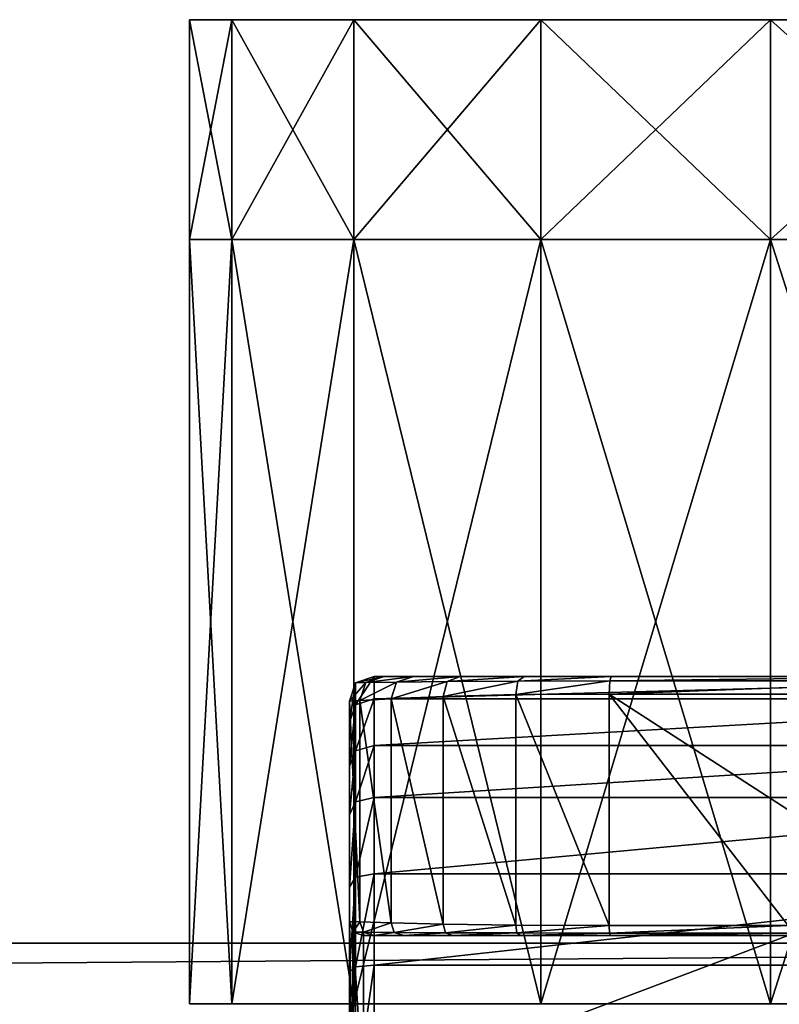
# Model space of a CAD drawing. Extents: x 0 to 1, y -0.03 to 0.04.
# Drawn here: x 0.87 to 0.89, y 0.02 to 0.04 of the extents above; entities that cross this region are included whole.
import ezdxf

# ---------------------------------------------------------------- set-up
doc = ezdxf.new("R2010")
doc.units = 0

msp = doc.modelspace()

# ---------------------------------------------------------------- linework, layer by layer
for points in [[(0.878067, 0.043687, 0.963007), (0.876859, 0.037426, 0.956158), (0.878067, 0.037426, 0.963007), (0.878067, 0.043687, 0.963007)], [(0.876859, 0.037426, 0.956158), (0.878067, 0.043687, 0.963007), (0.876859, 0.043687, 0.956158), (0.876859, 0.037426, 0.956158)], [(0.876859, 0.043687, 0.956158), (0.878067, 0.037426, 0.949309), (0.876859, 0.037426, 0.956158), (0.876859, 0.043687, 0.956158)], [(0.878067, 0.037426, 0.949309), (0.876859, 0.043687, 0.956158), (0.878067, 0.043687, 0.949309), (0.878067, 0.037426, 0.949309)], [(0.878067, 0.043687, 0.963007), (0.878067, 0.043687, 0.949309), (0.876859, 0.043687, 0.956158), (0.878067, 0.043687, 0.963007)], [(0.881544, 0.043687, 0.96903), (0.878067, 0.037426, 0.963007), (0.881544, 0.037426, 0.96903), (0.881544, 0.043687, 0.96903)], [(0.878067, 0.037426, 0.963007), (0.881544, 0.043687, 0.96903), (0.878067, 0.043687, 0.963007), (0.878067, 0.037426, 0.963007)], [(0.878067, 0.043687, 0.949309), (0.881544, 0.037426, 0.943286), (0.878067, 0.037426, 0.949309), (0.878067, 0.043687, 0.949309)], [(0.881544, 0.037426, 0.943286), (0.878067, 0.043687, 0.949309), (0.881544, 0.043687, 0.943286), (0.881544, 0.037426, 0.943286)], [(0.886871, 0.043687, 0.9735), (0.878067, 0.043687, 0.963007), (0.881544, 0.043687, 0.96903), (0.886871, 0.043687, 0.9735)], [(0.878067, 0.043687, 0.949309), (0.886871, 0.043687, 0.938816), (0.881544, 0.043687, 0.943286), (0.878067, 0.043687, 0.949309)], [(0.886871, 0.043687, 0.9735), (0.881544, 0.037426, 0.96903), (0.886871, 0.037426, 0.9735), (0.886871, 0.043687, 0.9735)], [(0.881544, 0.037426, 0.96903), (0.886871, 0.043687, 0.9735), (0.881544, 0.043687, 0.96903), (0.881544, 0.037426, 0.96903)], [(0.881544, 0.043687, 0.943286), (0.886871, 0.037426, 0.938816), (0.881544, 0.037426, 0.943286), (0.881544, 0.043687, 0.943286)], [(0.886871, 0.037426, 0.938816), (0.881544, 0.043687, 0.943286), (0.886871, 0.043687, 0.938816), (0.886871, 0.037426, 0.938816)], [(0.893407, 0.043687, 0.975879), (0.886871, 0.037426, 0.9735), (0.893406, 0.037426, 0.975879), (0.893407, 0.043687, 0.975879)], [(0.886871, 0.037426, 0.9735), (0.893407, 0.043687, 0.975879), (0.886871, 0.043687, 0.9735), (0.886871, 0.037426, 0.9735)], [(0.886871, 0.043687, 0.938816), (0.893406, 0.037426, 0.936437), (0.886871, 0.037426, 0.938816), (0.886871, 0.043687, 0.938816)], [(0.893406, 0.037426, 0.936437), (0.886871, 0.043687, 0.938816), (0.893406, 0.043687, 0.936437), (0.893406, 0.037426, 0.936437)], [(0.900361, 0.043687, 0.975879), (0.886871, 0.043687, 0.9735), (0.893407, 0.043687, 0.975879), (0.900361, 0.043687, 0.975879)], [(0.886871, 0.043687, 0.938816), (0.900361, 0.043687, 0.936437), (0.893406, 0.043687, 0.936437), (0.886871, 0.043687, 0.938816)], [(0.900361, 0.043687, 0.975879), (0.893406, 0.037426, 0.975879), (0.900361, 0.037426, 0.975879), (0.900361, 0.043687, 0.975879)], [(0.893406, 0.037426, 0.975879), (0.900361, 0.043687, 0.975879), (0.893407, 0.043687, 0.975879), (0.893406, 0.037426, 0.975879)], [(0.893406, 0.043687, 0.936437), (0.900361, 0.037426, 0.936437), (0.893406, 0.037426, 0.936437), (0.893406, 0.043687, 0.936437)], [(0.900361, 0.037426, 0.936437), (0.893406, 0.043687, 0.936437), (0.900361, 0.043687, 0.936437), (0.900361, 0.037426, 0.936437)], [(0.878067, 0.037426, 0.963007), (0.876859, 0.01565, 0.956158), (0.878066, 0.01565, 0.963007), (0.878067, 0.037426, 0.963007)], [(0.876859, 0.01565, 0.956158), (0.878067, 0.037426, 0.963007), (0.876859, 0.037426, 0.956158), (0.876859, 0.01565, 0.956158)], [(0.876859, 0.037426, 0.956158), (0.878066, 0.01565, 0.949309), (0.876859, 0.01565, 0.956158), (0.876859, 0.037426, 0.956158)], [(0.878066, 0.01565, 0.949309), (0.876859, 0.037426, 0.956158), (0.878067, 0.037426, 0.949309), (0.878066, 0.01565, 0.949309)], [(0.881544, 0.037426, 0.96903), (0.878066, 0.01565, 0.963007), (0.881544, 0.01565, 0.96903), (0.881544, 0.037426, 0.96903)], [(0.878066, 0.01565, 0.963007), (0.881544, 0.037426, 0.96903), (0.878067, 0.037426, 0.963007), (0.878066, 0.01565, 0.963007)], [(0.878067, 0.037426, 0.949309), (0.881544, 0.01565, 0.943286), (0.878066, 0.01565, 0.949309), (0.878067, 0.037426, 0.949309)], [(0.881544, 0.01565, 0.943286), (0.878067, 0.037426, 0.949309), (0.881544, 0.037426, 0.943286), (0.881544, 0.01565, 0.943286)], [(0.886871, 0.037426, 0.9735), (0.881544, 0.01565, 0.96903), (0.886871, 0.01565, 0.9735), (0.886871, 0.037426, 0.9735)], [(0.881544, 0.01565, 0.96903), (0.886871, 0.037426, 0.9735), (0.881544, 0.037426, 0.96903), (0.881544, 0.01565, 0.96903)], [(0.881544, 0.037426, 0.943286), (0.886871, 0.01565, 0.938816), (0.881544, 0.01565, 0.943286), (0.881544, 0.037426, 0.943286)], [(0.886871, 0.01565, 0.938816), (0.881544, 0.037426, 0.943286), (0.886871, 0.037426, 0.938816), (0.886871, 0.01565, 0.938816)], [(0.893406, 0.037426, 0.975879), (0.886871, 0.01565, 0.9735), (0.893406, 0.01565, 0.975879), (0.893406, 0.037426, 0.975879)], [(0.886871, 0.01565, 0.9735), (0.893406, 0.037426, 0.975879), (0.886871, 0.037426, 0.9735), (0.886871, 0.01565, 0.9735)], [(0.886871, 0.037426, 0.938816), (0.893406, 0.01565, 0.936437), (0.886871, 0.01565, 0.938816), (0.886871, 0.037426, 0.938816)], [(0.893406, 0.01565, 0.936437), (0.886871, 0.037426, 0.938816), (0.893406, 0.037426, 0.936437), (0.893406, 0.01565, 0.936437)], [(0.900361, 0.037426, 0.975879), (0.893406, 0.01565, 0.975879), (0.900361, 0.01565, 0.975879), (0.900361, 0.037426, 0.975879)], [(0.893406, 0.01565, 0.975879), (0.900361, 0.037426, 0.975879), (0.893406, 0.037426, 0.975879), (0.893406, 0.01565, 0.975879)], [(0.893406, 0.037426, 0.936437), (0.900361, 0.01565, 0.936437), (0.893406, 0.01565, 0.936437), (0.893406, 0.037426, 0.936437)], [(0.900361, 0.01565, 0.936437), (0.893406, 0.037426, 0.936437), (0.900361, 0.037426, 0.936437), (0.900361, 0.01565, 0.936437)], [(0.881592, 0.024173, 1.895199), (0.882117, 0.024341, 1.895257), (0.882117, 0.024974, 1.891321), (0.881592, 0.024173, 1.895199)], [(0.882117, 0.024974, 1.891321), (0.881592, 0.024799, 1.891307), (0.881592, 0.024173, 1.895199), (0.882117, 0.024974, 1.891321)], [(0.881592, 0.024799, 1.891307), (0.882117, 0.024974, 1.891321), (0.882117, 0.024974, 1.8879), (0.881592, 0.024799, 1.891307)], [(0.882117, 0.024974, 1.8879), (0.881592, 0.024799, 1.887705), (0.881592, 0.024799, 1.891307), (0.882117, 0.024974, 1.8879)], [(0.882404, 0.024974, 1.884236), (0.881886, 0.024802, 1.883967), (0.881592, 0.024799, 1.887705), (0.882404, 0.024974, 1.884236)], [(0.881592, 0.024799, 1.887705), (0.882117, 0.024974, 1.8879), (0.882404, 0.024974, 1.884236), (0.881592, 0.024799, 1.887705)], [(0.881592, 0.024173, 0.017051), (0.882117, 0.024974, 0.020929), (0.882117, 0.024341, 0.016994), (0.881592, 0.024173, 0.017051)], [(0.882117, 0.024974, 0.020929), (0.881592, 0.024173, 0.017051), (0.881592, 0.024799, 0.020943), (0.882117, 0.024974, 0.020929)], [(0.881592, 0.024799, 0.020943), (0.882117, 0.024974, 0.02435), (0.882117, 0.024974, 0.020929), (0.881592, 0.024799, 0.020943)], [(0.882117, 0.024974, 0.02435), (0.881592, 0.024799, 0.020943), (0.881592, 0.024799, 0.024546), (0.882117, 0.024974, 0.02435)], [(0.882404, 0.024974, 0.028015), (0.881592, 0.024799, 0.024546), (0.881886, 0.024803, 0.028284), (0.882404, 0.024974, 0.028015)], [(0.881592, 0.024799, 0.024546), (0.882404, 0.024974, 0.028015), (0.882117, 0.024974, 0.02435), (0.881592, 0.024799, 0.024546)], [(0.883238, 0.024974, 1.881487), (0.88276, 0.024814, 1.881094), (0.881886, 0.024802, 1.883967), (0.883238, 0.024974, 1.881487)], [(0.881886, 0.024802, 1.883967), (0.882404, 0.024974, 1.884236), (0.883238, 0.024974, 1.881487), (0.881886, 0.024802, 1.883967)], [(0.883238, 0.024974, 0.030764), (0.881886, 0.024803, 0.028284), (0.88276, 0.024814, 0.031157), (0.883238, 0.024974, 0.030764)], [(0.881886, 0.024803, 0.028284), (0.883238, 0.024974, 0.030764), (0.882404, 0.024974, 0.028015), (0.881886, 0.024803, 0.028284)], [(0.905716, 0.024974, 1.891321), (0.882117, 0.024974, 1.891321), (0.882117, 0.024341, 1.895257), (0.905716, 0.024974, 1.891321)], [(0.882117, 0.024341, 1.895257), (0.905716, 0.024341, 1.895257), (0.905716, 0.024974, 1.891321), (0.882117, 0.024341, 1.895257)], [(0.888871, 0.024974, 1.878108), (0.882404, 0.024974, 1.884236), (0.882117, 0.024974, 1.8879), (0.888871, 0.024974, 1.878108)], [(0.888871, 0.024974, 1.878108), (0.882117, 0.024974, 1.8879), (0.882117, 0.024974, 1.891321), (0.888871, 0.024974, 1.878108)], [(0.898962, 0.024974, 1.878108), (0.888871, 0.024974, 1.878108), (0.882117, 0.024974, 1.891321), (0.898962, 0.024974, 1.878108)], [(0.905716, 0.024974, 1.891321), (0.898962, 0.024974, 1.878108), (0.882117, 0.024974, 1.891321), (0.905716, 0.024974, 1.891321)], [(0.905717, 0.024974, 0.020929), (0.882117, 0.024341, 0.016994), (0.882117, 0.024974, 0.020929), (0.905717, 0.024974, 0.020929)], [(0.882117, 0.024341, 0.016994), (0.905717, 0.024974, 0.020929), (0.905716, 0.024341, 0.016994), (0.882117, 0.024341, 0.016994)], [(0.888871, 0.024974, 0.034143), (0.882117, 0.024974, 0.02435), (0.882404, 0.024974, 0.028015), (0.888871, 0.024974, 0.034143)], [(0.888871, 0.024974, 0.034143), (0.882117, 0.024974, 0.020929), (0.882117, 0.024974, 0.02435), (0.888871, 0.024974, 0.034143)], [(0.898962, 0.024974, 0.034143), (0.882117, 0.024974, 0.020929), (0.888871, 0.024974, 0.034143), (0.898962, 0.024974, 0.034143)], [(0.905717, 0.024974, 0.020929), (0.882117, 0.024974, 0.020929), (0.898962, 0.024974, 0.034143), (0.905717, 0.024974, 0.020929)], [(0.888871, 0.024974, 1.878108), (0.883238, 0.024974, 1.881487), (0.882404, 0.024974, 1.884236), (0.888871, 0.024974, 1.878108)], [(0.888871, 0.024974, 0.034143), (0.882404, 0.024974, 0.028015), (0.883238, 0.024974, 0.030764), (0.888871, 0.024974, 0.034143)], [(0.884568, 0.024974, 1.879605), (0.884202, 0.024832, 1.879071), (0.88276, 0.024814, 1.881094), (0.884568, 0.024974, 1.879605)], [(0.88276, 0.024814, 1.881094), (0.883238, 0.024974, 1.881487), (0.884568, 0.024974, 1.879605), (0.88276, 0.024814, 1.881094)], [(0.884568, 0.024974, 0.032645), (0.88276, 0.024814, 0.031157), (0.884202, 0.024832, 0.033179), (0.884568, 0.024974, 0.032645)], [(0.88276, 0.024814, 0.031157), (0.884568, 0.024974, 0.032645), (0.883238, 0.024974, 0.030764), (0.88276, 0.024814, 0.031157)], [(0.888871, 0.024974, 1.878108), (0.884568, 0.024974, 1.879605), (0.883238, 0.024974, 1.881487), (0.888871, 0.024974, 1.878108)], [(0.888871, 0.024974, 0.034143), (0.883238, 0.024974, 0.030764), (0.884568, 0.024974, 0.032645), (0.888871, 0.024974, 0.034143)], [(0.886397, 0.024974, 1.878496), (0.886214, 0.024845, 1.877865), (0.884202, 0.024832, 1.879071), (0.886397, 0.024974, 1.878496)], [(0.884202, 0.024832, 1.879071), (0.884568, 0.024974, 1.879605), (0.886397, 0.024974, 1.878496), (0.884202, 0.024832, 1.879071)], [(0.886397, 0.024974, 0.033754), (0.884202, 0.024832, 0.033179), (0.886214, 0.024845, 0.034385), (0.886397, 0.024974, 0.033754)], [(0.884202, 0.024832, 0.033179), (0.886397, 0.024974, 0.033754), (0.884568, 0.024974, 0.032645), (0.884202, 0.024832, 0.033179)], [(0.888871, 0.024974, 1.878108), (0.886397, 0.024974, 1.878496), (0.884568, 0.024974, 1.879605), (0.888871, 0.024974, 1.878108)], [(0.888871, 0.024974, 0.034143), (0.884568, 0.024974, 0.032645), (0.886397, 0.024974, 0.033754), (0.888871, 0.024974, 0.034143)], [(0.888871, 0.024974, 1.878108), (0.88883, 0.02485, 1.877458), (0.886214, 0.024845, 1.877865), (0.888871, 0.024974, 1.878108)], [(0.886214, 0.024845, 1.877865), (0.886397, 0.024974, 1.878496), (0.888871, 0.024974, 1.878108), (0.886214, 0.024845, 1.877865)], [(0.888871, 0.024974, 0.034143), (0.886214, 0.024845, 0.034385), (0.88883, 0.02485, 0.034792), (0.888871, 0.024974, 0.034143)], [(0.886214, 0.024845, 0.034385), (0.888871, 0.024974, 0.034143), (0.886397, 0.024974, 0.033754), (0.886214, 0.024845, 0.034385)], [(0.88883, 0.02485, 1.877458), (0.888871, 0.024974, 1.878108), (0.898962, 0.024974, 1.878108), (0.88883, 0.02485, 1.877458)], [(0.898962, 0.024974, 1.878108), (0.899003, 0.02485, 1.877458), (0.88883, 0.02485, 1.877458), (0.898962, 0.024974, 1.878108)], [(0.88883, 0.02485, 0.034792), (0.898962, 0.024974, 0.034143), (0.888871, 0.024974, 0.034143), (0.88883, 0.02485, 0.034792)], [(0.898962, 0.024974, 0.034143), (0.88883, 0.02485, 0.034792), (0.899003, 0.02485, 0.034792), (0.898962, 0.024974, 0.034143)], [(0.881886, 0.024803, 0.028284), (0.881417, 0.024275, 0.025077), (0.881713, 0.024289, 0.02883), (0.881886, 0.024803, 0.028284)], [(0.881417, 0.024275, 0.025077), (0.881886, 0.024803, 0.028284), (0.881592, 0.024799, 0.024546), (0.881417, 0.024275, 0.025077)], [(0.881886, 0.024802, 1.883967), (0.881713, 0.024289, 1.883421), (0.881417, 0.024275, 1.887174), (0.881886, 0.024802, 1.883967)], [(0.881417, 0.024275, 1.887174), (0.881592, 0.024799, 1.887705), (0.881886, 0.024802, 1.883967), (0.881417, 0.024275, 1.887174)], [(0.881417, 0.023669, 1.895027), (0.881592, 0.024173, 1.895199), (0.881592, 0.024799, 1.891307), (0.881417, 0.023669, 1.895027)], [(0.881592, 0.024799, 1.891307), (0.881417, 0.024274, 1.891266), (0.881417, 0.023669, 1.895027), (0.881592, 0.024799, 1.891307)], [(0.881417, 0.024274, 1.891266), (0.881592, 0.024799, 1.891307), (0.881592, 0.024799, 1.887705), (0.881417, 0.024274, 1.891266)], [(0.881592, 0.024799, 1.887705), (0.881417, 0.024275, 1.887174), (0.881417, 0.024274, 1.891266), (0.881592, 0.024799, 1.887705)], [(0.881417, 0.023669, 0.017223), (0.881592, 0.024799, 0.020943), (0.881592, 0.024173, 0.017051), (0.881417, 0.023669, 0.017223)], [(0.881592, 0.024799, 0.020943), (0.881417, 0.023669, 0.017223), (0.881417, 0.024274, 0.020985), (0.881592, 0.024799, 0.020943)], [(0.881417, 0.024274, 0.020985), (0.881592, 0.024799, 0.024546), (0.881592, 0.024799, 0.020943), (0.881417, 0.024274, 0.020985)], [(0.881592, 0.024799, 0.024546), (0.881417, 0.024274, 0.020985), (0.881417, 0.024275, 0.025077), (0.881592, 0.024799, 0.024546)], [(0.88276, 0.024814, 1.881094), (0.882601, 0.024336, 1.880538), (0.881713, 0.024289, 1.883421), (0.88276, 0.024814, 1.881094)], [(0.881713, 0.024289, 1.883421), (0.881886, 0.024802, 1.883967), (0.88276, 0.024814, 1.881094), (0.881713, 0.024289, 1.883421)], [(0.88276, 0.024814, 0.031157), (0.881713, 0.024289, 0.02883), (0.882601, 0.024336, 0.031713), (0.88276, 0.024814, 0.031157)], [(0.881713, 0.024289, 0.02883), (0.88276, 0.024814, 0.031157), (0.881886, 0.024803, 0.028284), (0.881713, 0.024289, 0.02883)], [(0.884202, 0.024832, 1.879071), (0.884081, 0.024407, 1.878515), (0.882601, 0.024336, 1.880538), (0.884202, 0.024832, 1.879071)], [(0.882601, 0.024336, 1.880538), (0.88276, 0.024814, 1.881094), (0.884202, 0.024832, 1.879071), (0.882601, 0.024336, 1.880538)], [(0.884202, 0.024832, 0.033179), (0.882601, 0.024336, 0.031713), (0.884081, 0.024407, 0.033735), (0.884202, 0.024832, 0.033179)], [(0.882601, 0.024336, 0.031713), (0.884202, 0.024832, 0.033179), (0.88276, 0.024814, 0.031157), (0.882601, 0.024336, 0.031713)], [(0.886214, 0.024845, 1.877865), (0.886153, 0.024459, 1.877312), (0.884081, 0.024407, 1.878515), (0.886214, 0.024845, 1.877865)], [(0.884081, 0.024407, 1.878515), (0.884202, 0.024832, 1.879071), (0.886214, 0.024845, 1.877865), (0.884081, 0.024407, 1.878515)], [(0.886214, 0.024845, 0.034385), (0.884081, 0.024407, 0.033735), (0.886153, 0.024459, 0.034939), (0.886214, 0.024845, 0.034385)], [(0.884081, 0.024407, 0.033735), (0.886214, 0.024845, 0.034385), (0.884202, 0.024832, 0.033179), (0.884081, 0.024407, 0.033735)], [(0.88883, 0.02485, 1.877458), (0.888817, 0.024477, 1.876911), (0.886153, 0.024459, 1.877312), (0.88883, 0.02485, 1.877458)], [(0.886153, 0.024459, 1.877312), (0.886214, 0.024845, 1.877865), (0.88883, 0.02485, 1.877458), (0.886153, 0.024459, 1.877312)], [(0.88883, 0.02485, 0.034792), (0.886153, 0.024459, 0.034939), (0.888817, 0.024477, 0.035339), (0.88883, 0.02485, 0.034792)], [(0.886153, 0.024459, 0.034939), (0.88883, 0.02485, 0.034792), (0.886214, 0.024845, 0.034385), (0.886153, 0.024459, 0.034939)], [(0.888817, 0.024477, 1.876911), (0.88883, 0.02485, 1.877458), (0.899003, 0.02485, 1.877458), (0.888817, 0.024477, 1.876911)], [(0.899003, 0.02485, 1.877458), (0.899016, 0.024477, 1.876911), (0.888817, 0.024477, 1.876911), (0.899003, 0.02485, 1.877458)], [(0.888817, 0.024477, 0.035339), (0.899003, 0.02485, 0.034792), (0.88883, 0.02485, 0.034792), (0.888817, 0.024477, 0.035339)], [(0.899003, 0.02485, 0.034792), (0.888817, 0.024477, 0.035339), (0.899016, 0.024477, 0.035339), (0.899003, 0.02485, 0.034792)], [(0.882601, 0.024336, 1.880538), (0.884081, 0.024407, 1.878515), (0.884081, 0.017919, 1.872028), (0.882601, 0.024336, 1.880538)], [(0.882601, 0.024336, 0.031713), (0.884081, 0.017919, 0.040223), (0.884081, 0.024407, 0.033735), (0.882601, 0.024336, 0.031713)], [(0.884081, 0.024407, 1.878515), (0.886153, 0.024459, 1.877312), (0.886153, 0.017889, 1.870742), (0.884081, 0.024407, 1.878515)], [(0.884081, 0.024407, 0.033735), (0.886153, 0.017889, 0.041509), (0.886153, 0.024459, 0.034939), (0.884081, 0.024407, 0.033735)], [(0.886153, 0.017889, 1.870742), (0.884081, 0.017919, 1.872028), (0.884081, 0.024407, 1.878515), (0.886153, 0.017889, 1.870742)], [(0.886153, 0.017889, 0.041509), (0.884081, 0.024407, 0.033735), (0.884081, 0.017919, 0.040223), (0.886153, 0.017889, 0.041509)], [(0.886153, 0.024459, 1.877312), (0.888817, 0.024477, 1.876911), (0.888817, 0.017879, 1.870313), (0.886153, 0.024459, 1.877312)], [(0.886153, 0.024459, 0.034939), (0.888817, 0.017879, 0.041938), (0.888817, 0.024477, 0.035339), (0.886153, 0.024459, 0.034939)], [(0.888817, 0.017879, 1.870313), (0.886153, 0.017889, 1.870742), (0.886153, 0.024459, 1.877312), (0.888817, 0.017879, 1.870313)], [(0.888817, 0.017879, 0.041938), (0.886153, 0.024459, 0.034939), (0.886153, 0.017889, 0.041509), (0.888817, 0.017879, 0.041938)], [(0.893917, 0.017878, 1.870312), (0.888817, 0.017879, 1.870313), (0.888817, 0.024477, 1.876911), (0.893917, 0.017878, 1.870312)], [(0.899016, 0.017879, 1.870313), (0.893917, 0.017878, 1.870312), (0.888817, 0.024477, 1.876911), (0.899016, 0.017879, 1.870313)], [(0.899016, 0.024477, 1.876911), (0.899016, 0.017879, 1.870313), (0.888817, 0.024477, 1.876911), (0.899016, 0.024477, 1.876911)], [(0.893917, 0.017878, 0.041938), (0.888817, 0.024477, 0.035339), (0.888817, 0.017879, 0.041938), (0.893917, 0.017878, 0.041938)], [(0.899016, 0.017879, 0.041938), (0.888817, 0.024477, 0.035339), (0.893917, 0.017878, 0.041938), (0.899016, 0.017879, 0.041938)], [(0.899016, 0.024477, 0.035339), (0.888817, 0.024477, 0.035339), (0.899016, 0.017879, 0.041938), (0.899016, 0.024477, 0.035339)], [(0.881417, 0.024275, 1.887174), (0.881713, 0.024289, 1.883421), (0.881713, 0.017987, 1.877118), (0.881417, 0.024275, 1.887174)], [(0.881417, 0.024275, 0.025077), (0.881713, 0.017987, 0.035132), (0.881713, 0.024289, 0.02883), (0.881417, 0.024275, 0.025077)], [(0.881417, 0.024275, 1.887174), (0.881417, 0.017995, 1.880894), (0.881417, 0.017995, 1.900927), (0.881417, 0.024275, 1.887174)], [(0.881417, 0.024275, 1.887174), (0.881417, 0.017995, 1.900927), (0.881417, 0.024274, 1.891266), (0.881417, 0.024275, 1.887174)], [(0.881713, 0.017987, 1.877118), (0.881417, 0.017995, 1.880894), (0.881417, 0.024275, 1.887174), (0.881713, 0.017987, 1.877118)], [(0.881417, 0.024275, 0.025077), (0.881417, 0.017995, 0.011324), (0.881417, 0.017995, 0.031357), (0.881417, 0.024275, 0.025077)], [(0.881417, 0.024275, 0.025077), (0.881417, 0.024274, 0.020985), (0.881417, 0.017995, 0.011324), (0.881417, 0.024275, 0.025077)], [(0.881713, 0.017987, 0.035132), (0.881417, 0.024275, 0.025077), (0.881417, 0.017995, 0.031357), (0.881713, 0.017987, 0.035132)], [(0.881417, 0.017995, 1.900927), (0.881417, 0.023669, 1.895027), (0.881417, 0.024274, 1.891266), (0.881417, 0.017995, 1.900927)], [(0.881417, 0.017995, 0.011324), (0.881417, 0.024274, 0.020985), (0.881417, 0.023669, 0.017223), (0.881417, 0.017995, 0.011324)], [(0.881417, 0.022421, 1.897326), (0.881592, 0.02286, 1.897619), (0.881592, 0.024173, 1.895199), (0.881417, 0.022421, 1.897326)], [(0.881592, 0.024173, 1.895199), (0.881417, 0.023669, 1.895027), (0.881417, 0.022421, 1.897326), (0.881592, 0.024173, 1.895199)], [(0.881417, 0.022421, 0.014925), (0.881592, 0.024173, 0.017051), (0.881592, 0.02286, 0.014632), (0.881417, 0.022421, 0.014925)], [(0.881592, 0.024173, 0.017051), (0.881417, 0.022421, 0.014925), (0.881417, 0.023669, 0.017223), (0.881592, 0.024173, 0.017051)], [(0.881592, 0.02286, 1.897619), (0.882117, 0.023006, 1.897716), (0.882117, 0.024341, 1.895257), (0.881592, 0.02286, 1.897619)], [(0.882117, 0.024341, 1.895257), (0.881592, 0.024173, 1.895199), (0.881592, 0.02286, 1.897619), (0.882117, 0.024341, 1.895257)], [(0.881592, 0.02286, 0.014632), (0.882117, 0.024341, 0.016994), (0.882117, 0.023006, 0.014534), (0.881592, 0.02286, 0.014632)], [(0.882117, 0.024341, 0.016994), (0.881592, 0.02286, 0.014632), (0.881592, 0.024173, 0.017051), (0.882117, 0.024341, 0.016994)], [(0.881713, 0.024289, 1.883421), (0.882601, 0.024336, 1.880538), (0.8826, 0.017959, 1.874161), (0.881713, 0.024289, 1.883421)], [(0.881713, 0.024289, 0.02883), (0.882601, 0.01796, 0.038089), (0.882601, 0.024336, 0.031713), (0.881713, 0.024289, 0.02883)], [(0.8826, 0.017959, 1.874161), (0.881713, 0.017987, 1.877118), (0.881713, 0.024289, 1.883421), (0.8826, 0.017959, 1.874161)], [(0.882601, 0.01796, 0.038089), (0.881713, 0.024289, 0.02883), (0.881713, 0.017987, 0.035132), (0.882601, 0.01796, 0.038089)], [(0.905716, 0.024341, 1.895257), (0.882117, 0.024341, 1.895257), (0.882117, 0.023006, 1.897716), (0.905716, 0.024341, 1.895257)], [(0.882117, 0.023006, 1.897716), (0.905716, 0.023006, 1.897716), (0.905716, 0.024341, 1.895257), (0.882117, 0.023006, 1.897716)], [(0.905716, 0.024341, 0.016994), (0.882117, 0.023006, 0.014534), (0.882117, 0.024341, 0.016994), (0.905716, 0.024341, 0.016994)], [(0.882117, 0.023006, 0.014534), (0.905716, 0.024341, 0.016994), (0.905716, 0.023006, 0.014534), (0.882117, 0.023006, 0.014534)], [(0.884081, 0.017919, 1.872028), (0.8826, 0.017959, 1.874161), (0.882601, 0.024336, 1.880538), (0.884081, 0.017919, 1.872028)], [(0.884081, 0.017919, 0.040223), (0.882601, 0.024336, 0.031713), (0.882601, 0.01796, 0.038089), (0.884081, 0.017919, 0.040223)], [(0.881417, 0.017995, 1.900927), (0.881417, 0.022421, 1.897326), (0.881417, 0.023669, 1.895027), (0.881417, 0.017995, 1.900927)], [(0.881417, 0.017995, 0.011324), (0.881417, 0.023669, 0.017223), (0.881417, 0.022421, 0.014925), (0.881417, 0.017995, 0.011324)], [(0.881592, 0.021406, 1.899418), (0.882117, 0.02153, 1.899543), (0.882117, 0.023006, 1.897716), (0.881592, 0.021406, 1.899418)], [(0.882117, 0.023006, 1.897716), (0.881592, 0.02286, 1.897619), (0.881592, 0.021406, 1.899418), (0.882117, 0.023006, 1.897716)], [(0.881592, 0.021406, 0.012832), (0.882117, 0.023006, 0.014534), (0.882117, 0.02153, 0.012708), (0.881592, 0.021406, 0.012832)], [(0.882117, 0.023006, 0.014534), (0.881592, 0.021406, 0.012832), (0.881592, 0.02286, 0.014632), (0.882117, 0.023006, 0.014534)], [(0.905716, 0.023006, 1.897716), (0.882117, 0.023006, 1.897716), (0.882117, 0.02153, 1.899543), (0.905716, 0.023006, 1.897716)], [(0.882117, 0.02153, 1.899543), (0.905716, 0.02153, 1.899543), (0.905716, 0.023006, 1.897716), (0.882117, 0.02153, 1.899543)], [(0.905716, 0.023006, 0.014534), (0.882117, 0.02153, 0.012708), (0.882117, 0.023006, 0.014534), (0.905716, 0.023006, 0.014534)], [(0.882117, 0.02153, 0.012708), (0.905716, 0.023006, 0.014534), (0.905716, 0.02153, 0.012708), (0.882117, 0.02153, 0.012708)], [(0.881417, 0.021033, 1.899045), (0.881592, 0.021406, 1.899418), (0.881592, 0.02286, 1.897619), (0.881417, 0.021033, 1.899045)], [(0.881592, 0.02286, 1.897619), (0.881417, 0.022421, 1.897326), (0.881417, 0.021033, 1.899045), (0.881592, 0.02286, 1.897619)], [(0.881417, 0.021033, 0.013206), (0.881592, 0.02286, 0.014632), (0.881592, 0.021406, 0.012832), (0.881417, 0.021033, 0.013206)], [(0.881592, 0.02286, 0.014632), (0.881417, 0.021033, 0.013206), (0.881417, 0.022421, 0.014925), (0.881592, 0.02286, 0.014632)], [(0.881417, 0.017995, 1.900927), (0.881417, 0.021033, 1.899045), (0.881417, 0.022421, 1.897326), (0.881417, 0.017995, 1.900927)], [(0.881417, 0.017995, 0.011324), (0.881417, 0.022421, 0.014925), (0.881417, 0.021033, 0.013206), (0.881417, 0.017995, 0.011324)], [(0.881417, 0.018974, 1.900705), (0.881592, 0.019258, 1.901151), (0.881592, 0.021406, 1.899418), (0.881417, 0.018974, 1.900705)], [(0.881592, 0.021406, 1.899418), (0.881417, 0.021033, 1.899045), (0.881417, 0.018974, 1.900705), (0.881592, 0.021406, 1.899418)], [(0.881417, 0.018974, 0.011546), (0.881592, 0.021406, 0.012832), (0.881592, 0.019258, 0.011099), (0.881417, 0.018974, 0.011546)], [(0.881592, 0.021406, 0.012832), (0.881417, 0.018974, 0.011546), (0.881417, 0.021033, 0.013206), (0.881592, 0.021406, 0.012832)], [(0.881592, 0.019258, 1.901151), (0.882117, 0.019352, 1.9013), (0.882117, 0.02153, 1.899543), (0.881592, 0.019258, 1.901151)], [(0.882117, 0.02153, 1.899543), (0.881592, 0.021406, 1.899418), (0.881592, 0.019258, 1.901151), (0.882117, 0.02153, 1.899543)], [(0.881592, 0.019258, 0.011099), (0.882117, 0.02153, 0.012708), (0.882117, 0.019352, 0.010951), (0.881592, 0.019258, 0.011099)], [(0.882117, 0.02153, 0.012708), (0.881592, 0.019258, 0.011099), (0.881592, 0.021406, 0.012832), (0.882117, 0.02153, 0.012708)], [(0.905716, 0.02153, 1.899543), (0.882117, 0.02153, 1.899543), (0.882117, 0.019352, 1.9013), (0.905716, 0.02153, 1.899543)], [(0.882117, 0.019352, 1.9013), (0.905716, 0.019352, 1.9013), (0.905716, 0.02153, 1.899543), (0.882117, 0.019352, 1.9013)], [(0.905716, 0.02153, 0.012708), (0.882117, 0.019352, 0.010951), (0.882117, 0.02153, 0.012708), (0.905716, 0.02153, 0.012708)], [(0.882117, 0.019352, 0.010951), (0.905716, 0.02153, 0.012708), (0.905716, 0.019352, 0.010951), (0.882117, 0.019352, 0.010951)], [(0.881417, 0.017995, 1.900927), (0.881417, 0.018974, 1.900705), (0.881417, 0.021033, 1.899045), (0.881417, 0.017995, 1.900927)], [(0.881417, 0.017995, 0.011324), (0.881417, 0.021033, 0.013206), (0.881417, 0.018974, 0.011546), (0.881417, 0.017995, 0.011324)], [(0.881417, 0.016548, 1.901886), (0.881592, 0.016701, 1.902395), (0.881592, 0.019258, 1.901151), (0.881417, 0.016548, 1.901886)], [(0.881592, 0.019258, 1.901151), (0.881417, 0.018974, 1.900705), (0.881417, 0.016548, 1.901886), (0.881592, 0.019258, 1.901151)], [(0.881417, 0.016548, 0.010365), (0.881592, 0.019258, 0.011099), (0.881592, 0.016701, 0.009856), (0.881417, 0.016548, 0.010365)], [(0.881592, 0.019258, 0.011099), (0.881417, 0.016548, 0.010365), (0.881417, 0.018974, 0.011546), (0.881592, 0.019258, 0.011099)], [(0.881592, 0.016701, 1.902395), (0.882117, 0.016752, 1.902565), (0.882117, 0.019352, 1.9013), (0.881592, 0.016701, 1.902395)], [(0.882117, 0.019352, 1.9013), (0.881592, 0.019258, 1.901151), (0.881592, 0.016701, 1.902395), (0.882117, 0.019352, 1.9013)], [(0.881592, 0.016701, 0.009856), (0.882117, 0.019352, 0.010951), (0.882117, 0.016752, 0.009686), (0.881592, 0.016701, 0.009856)], [(0.882117, 0.019352, 0.010951), (0.881592, 0.016701, 0.009856), (0.881592, 0.019258, 0.011099), (0.882117, 0.019352, 0.010951)], [(0.905716, 0.019352, 1.9013), (0.882117, 0.019352, 1.9013), (0.882117, 0.016752, 1.902565), (0.905716, 0.019352, 1.9013)], [(0.882117, 0.016752, 1.902565), (0.905716, 0.016752, 1.902565), (0.905716, 0.019352, 1.9013), (0.882117, 0.016752, 1.902565)], [(0.905716, 0.019352, 0.010951), (0.882117, 0.016752, 0.009686), (0.882117, 0.019352, 0.010951), (0.905716, 0.019352, 0.010951)], [(0.882117, 0.016752, 0.009686), (0.905716, 0.019352, 0.010951), (0.905716, 0.016752, 0.009686), (0.882117, 0.016752, 0.009686)], [(0.881417, 0.017995, 1.900927), (0.881417, 0.016548, 1.901886), (0.881417, 0.018974, 1.900705), (0.881417, 0.017995, 1.900927)], [(0.881417, 0.017995, 0.011324), (0.881417, 0.018974, 0.011546), (0.881417, 0.016548, 0.010365), (0.881417, 0.017995, 0.011324)], [(0.881417, 0.017995, 1.900927), (0.881417, 0.012628, 1.900927), (0.881417, 0.016548, 1.901886), (0.881417, 0.017995, 1.900927)], [(0.881516, 0.017695, 1.880598), (0.881417, 0.017995, 1.880894), (0.881713, 0.017987, 1.877118), (0.881516, 0.017695, 1.880598)], [(0.881417, 0.017995, 1.880894), (0.881516, 0.017695, 1.880598), (0.881516, 0.017695, 1.900627), (0.881417, 0.017995, 1.880894)], [(0.881516, 0.017695, 1.900627), (0.881417, 0.017995, 1.900927), (0.881417, 0.017995, 1.880894), (0.881516, 0.017695, 1.900627)], [(0.881417, 0.017995, 1.900927), (0.881516, 0.017695, 1.900627), (0.881516, 0.012928, 1.900627), (0.881417, 0.017995, 1.900927)], [(0.881516, 0.012928, 1.900627), (0.881417, 0.012628, 1.900927), (0.881417, 0.017995, 1.900927), (0.881516, 0.012928, 1.900627)], [(0.881417, 0.017995, 0.011324), (0.881417, 0.016548, 0.010365), (0.881417, 0.012628, 0.011324), (0.881417, 0.017995, 0.011324)], [(0.881516, 0.017695, 0.031652), (0.881713, 0.017987, 0.035132), (0.881417, 0.017995, 0.031357), (0.881516, 0.017695, 0.031652)], [(0.881417, 0.017995, 0.031357), (0.881516, 0.017695, 0.011624), (0.881516, 0.017695, 0.031652), (0.881417, 0.017995, 0.031357)], [(0.881516, 0.017695, 0.011624), (0.881417, 0.017995, 0.031357), (0.881417, 0.017995, 0.011324), (0.881516, 0.017695, 0.011624)], [(0.881417, 0.017995, 0.011324), (0.881516, 0.012928, 0.011624), (0.881516, 0.017695, 0.011624), (0.881417, 0.017995, 0.011324)], [(0.881516, 0.012928, 0.011624), (0.881417, 0.017995, 0.011324), (0.881417, 0.012628, 0.011324), (0.881516, 0.012928, 0.011624)], [(0.881713, 0.017987, 1.877118), (0.881811, 0.017693, 1.876843), (0.881516, 0.017695, 1.880598), (0.881713, 0.017987, 1.877118)], [(0.881713, 0.017987, 0.035132), (0.881516, 0.017695, 0.031652), (0.881811, 0.017693, 0.035407), (0.881713, 0.017987, 0.035132)], [(0.881811, 0.017693, 1.876843), (0.881713, 0.017987, 1.877118), (0.8826, 0.017959, 1.874161), (0.881811, 0.017693, 1.876843)], [(0.881811, 0.017693, 0.035407), (0.882601, 0.01796, 0.038089), (0.881713, 0.017987, 0.035132), (0.881811, 0.017693, 0.035407)], [(0.882601, 0.01796, 0.038089), (0.881811, 0.017693, 0.035407), (0.882692, 0.017686, 0.038318), (0.882601, 0.01796, 0.038089)], [(0.8826, 0.017959, 1.874161), (0.882692, 0.017686, 1.873932), (0.881811, 0.017693, 1.876843), (0.8826, 0.017959, 1.874161)], [(0.882692, 0.017686, 1.873932), (0.8826, 0.017959, 1.874161), (0.884081, 0.017919, 1.872028), (0.882692, 0.017686, 1.873932)], [(0.882692, 0.017686, 0.038318), (0.884081, 0.017919, 0.040223), (0.882601, 0.01796, 0.038089), (0.882692, 0.017686, 0.038318)], [(0.881516, 0.017695, 1.880598), (0.881816, 0.017595, 1.88051), (0.881816, 0.017595, 1.900527), (0.881516, 0.017695, 1.880598)], [(0.881816, 0.017595, 1.900527), (0.881516, 0.017695, 1.900627), (0.881516, 0.017695, 1.880598), (0.881816, 0.017595, 1.900527)], [(0.881516, 0.017695, 1.900627), (0.881816, 0.017595, 1.900527), (0.881816, 0.013028, 1.900527), (0.881516, 0.017695, 1.900627)], [(0.881816, 0.013028, 1.900527), (0.881516, 0.012928, 1.900627), (0.881516, 0.017695, 1.900627), (0.881816, 0.013028, 1.900527)], [(0.881816, 0.017595, 1.88051), (0.881516, 0.017695, 1.880598), (0.881811, 0.017693, 1.876843), (0.881816, 0.017595, 1.88051)], [(0.881516, 0.017695, 0.031652), (0.881816, 0.017595, 0.011724), (0.881816, 0.017595, 0.03174), (0.881516, 0.017695, 0.031652)], [(0.881816, 0.017595, 0.011724), (0.881516, 0.017695, 0.031652), (0.881516, 0.017695, 0.011624), (0.881816, 0.017595, 0.011724)], [(0.881516, 0.017695, 0.011624), (0.881816, 0.013028, 0.011724), (0.881816, 0.017595, 0.011724), (0.881516, 0.017695, 0.011624)], [(0.881816, 0.013028, 0.011724), (0.881516, 0.017695, 0.011624), (0.881516, 0.012928, 0.011624), (0.881816, 0.013028, 0.011724)], [(0.881816, 0.017595, 0.03174), (0.881811, 0.017693, 0.035407), (0.881516, 0.017695, 0.031652), (0.881816, 0.017595, 0.03174)], [(0.881811, 0.017693, 1.876843), (0.882108, 0.017595, 1.876801), (0.881816, 0.017595, 1.88051), (0.881811, 0.017693, 1.876843)], [(0.882108, 0.017595, 1.876801), (0.881811, 0.017693, 1.876843), (0.882692, 0.017686, 1.873932), (0.882108, 0.017595, 1.876801)], [(0.881811, 0.017693, 0.035407), (0.881816, 0.017595, 0.03174), (0.882108, 0.017595, 0.035449), (0.881811, 0.017693, 0.035407)], [(0.882108, 0.017595, 0.035449), (0.882692, 0.017686, 0.038318), (0.881811, 0.017693, 0.035407), (0.882108, 0.017595, 0.035449)], [(0.882692, 0.017686, 1.873932), (0.882965, 0.017595, 1.873975), (0.882108, 0.017595, 1.876801), (0.882692, 0.017686, 1.873932)], [(0.882692, 0.017686, 0.038318), (0.882108, 0.017595, 0.035449), (0.882965, 0.017595, 0.038276), (0.882692, 0.017686, 0.038318)], [(0.884081, 0.017919, 1.872028), (0.88415, 0.017676, 1.871859), (0.882692, 0.017686, 1.873932), (0.884081, 0.017919, 1.872028)], [(0.884081, 0.017919, 0.040223), (0.882692, 0.017686, 0.038318), (0.88415, 0.017676, 0.040391), (0.884081, 0.017919, 0.040223)], [(0.882965, 0.017595, 1.873975), (0.882692, 0.017686, 1.873932), (0.88415, 0.017676, 1.871859), (0.882965, 0.017595, 1.873975)], [(0.882965, 0.017595, 0.038276), (0.88415, 0.017676, 0.040391), (0.882692, 0.017686, 0.038318), (0.882965, 0.017595, 0.038276)], [(0.88415, 0.017676, 1.871859), (0.884359, 0.017595, 1.872003), (0.882965, 0.017595, 1.873975), (0.88415, 0.017676, 1.871859)], [(0.88415, 0.017676, 0.040391), (0.882965, 0.017595, 0.038276), (0.884359, 0.017595, 0.040248), (0.88415, 0.017676, 0.040391)], [(0.88415, 0.017676, 1.871859), (0.884081, 0.017919, 1.872028), (0.886153, 0.017889, 1.870742), (0.88415, 0.017676, 1.871859)], [(0.88415, 0.017676, 0.040391), (0.886153, 0.017889, 0.041509), (0.884081, 0.017919, 0.040223), (0.88415, 0.017676, 0.040391)], [(0.886153, 0.017889, 1.870742), (0.886188, 0.017669, 1.870617), (0.88415, 0.017676, 1.871859), (0.886153, 0.017889, 1.870742)], [(0.886153, 0.017889, 0.041509), (0.88415, 0.017676, 0.040391), (0.886188, 0.017669, 0.041633), (0.886153, 0.017889, 0.041509)], [(0.884359, 0.017595, 1.872003), (0.88415, 0.017676, 1.871859), (0.886188, 0.017669, 1.870617), (0.884359, 0.017595, 1.872003)], [(0.884359, 0.017595, 0.040248), (0.886188, 0.017669, 0.041633), (0.88415, 0.017676, 0.040391), (0.884359, 0.017595, 0.040248)], [(0.886188, 0.017669, 1.870617), (0.886153, 0.017889, 1.870742), (0.888817, 0.017879, 1.870313), (0.886188, 0.017669, 1.870617)], [(0.886188, 0.017669, 0.041633), (0.888817, 0.017879, 0.041938), (0.886153, 0.017889, 0.041509), (0.886188, 0.017669, 0.041633)], [(0.888817, 0.017879, 1.870313), (0.888824, 0.017666, 1.8702), (0.886188, 0.017669, 1.870617), (0.888817, 0.017879, 1.870313)], [(0.888817, 0.017879, 0.041938), (0.886188, 0.017669, 0.041633), (0.888824, 0.017666, 0.04205), (0.888817, 0.017879, 0.041938)], [(0.888824, 0.017666, 1.8702), (0.888817, 0.017879, 1.870313), (0.893917, 0.017878, 1.870312), (0.888824, 0.017666, 1.8702)], [(0.888824, 0.017666, 0.04205), (0.893917, 0.017878, 0.041938), (0.888817, 0.017879, 0.041938), (0.888824, 0.017666, 0.04205)], [(0.893917, 0.017878, 1.870312), (0.893917, 0.017666, 1.8702), (0.888824, 0.017666, 1.8702), (0.893917, 0.017878, 1.870312)], [(0.893917, 0.017878, 0.041938), (0.888824, 0.017666, 0.04205), (0.893917, 0.017666, 0.04205), (0.893917, 0.017878, 0.041938)], [(0.881816, 0.017595, 1.900527), (0.881816, 0.017595, 1.88051), (0.882108, 0.017595, 1.876801), (0.881816, 0.017595, 1.900527)], [(0.881816, 0.017595, 1.900527), (0.882108, 0.017595, 1.876801), (0.882965, 0.017595, 1.873975), (0.881816, 0.017595, 1.900527)], [(0.881816, 0.017595, 1.900527), (0.882965, 0.017595, 1.873975), (0.884359, 0.017595, 1.872003), (0.881816, 0.017595, 1.900527)], [(0.881816, 0.017595, 1.900527), (0.884359, 0.017595, 1.872003), (0.886292, 0.017595, 1.870831), (0.881816, 0.017595, 1.900527)], [(0.881816, 0.017595, 1.900527), (0.886292, 0.017595, 1.870831), (0.888848, 0.017595, 1.870429), (0.881816, 0.017595, 1.900527)], [(0.881816, 0.017595, 1.900527), (0.888848, 0.017595, 1.870429), (0.893917, 0.017595, 1.870429), (0.881816, 0.017595, 1.900527)], [(0.893917, 0.017595, 1.900527), (0.881816, 0.017595, 1.900527), (0.893917, 0.017595, 1.870429), (0.893917, 0.017595, 1.900527)], [(0.881816, 0.013028, 1.900527), (0.881816, 0.017595, 1.900527), (0.893917, 0.017595, 1.900527), (0.881816, 0.013028, 1.900527)], [(0.893917, 0.017595, 1.900527), (0.893917, 0.013028, 1.900527), (0.881816, 0.013028, 1.900527), (0.893917, 0.017595, 1.900527)], [(0.881816, 0.017595, 0.011724), (0.882108, 0.017595, 0.035449), (0.881816, 0.017595, 0.03174), (0.881816, 0.017595, 0.011724)], [(0.881816, 0.017595, 0.011724), (0.882965, 0.017595, 0.038276), (0.882108, 0.017595, 0.035449), (0.881816, 0.017595, 0.011724)], [(0.881816, 0.017595, 0.011724), (0.884359, 0.017595, 0.040248), (0.882965, 0.017595, 0.038276), (0.881816, 0.017595, 0.011724)], [(0.881816, 0.017595, 0.011724), (0.886292, 0.017595, 0.04142), (0.884359, 0.017595, 0.040248), (0.881816, 0.017595, 0.011724)], [(0.881816, 0.017595, 0.011724), (0.888848, 0.017595, 0.041821), (0.886292, 0.017595, 0.04142), (0.881816, 0.017595, 0.011724)], [(0.881816, 0.017595, 0.011724), (0.893917, 0.017595, 0.041821), (0.888848, 0.017595, 0.041821), (0.881816, 0.017595, 0.011724)], [(0.893917, 0.017595, 0.011724), (0.893917, 0.017595, 0.041821), (0.881816, 0.017595, 0.011724), (0.893917, 0.017595, 0.011724)], [(0.881816, 0.013028, 0.011724), (0.893917, 0.017595, 0.011724), (0.881816, 0.017595, 0.011724), (0.881816, 0.013028, 0.011724)], [(0.893917, 0.017595, 0.011724), (0.881816, 0.013028, 0.011724), (0.893917, 0.013028, 0.011724), (0.893917, 0.017595, 0.011724)], [(0.886188, 0.017669, 1.870617), (0.886292, 0.017595, 1.870831), (0.884359, 0.017595, 1.872003), (0.886188, 0.017669, 1.870617)], [(0.886188, 0.017669, 0.041633), (0.884359, 0.017595, 0.040248), (0.886292, 0.017595, 0.04142), (0.886188, 0.017669, 0.041633)], [(0.886292, 0.017595, 1.870831), (0.886188, 0.017669, 1.870617), (0.888824, 0.017666, 1.8702), (0.886292, 0.017595, 1.870831)], [(0.886292, 0.017595, 0.04142), (0.888824, 0.017666, 0.04205), (0.886188, 0.017669, 0.041633), (0.886292, 0.017595, 0.04142)], [(0.888824, 0.017666, 1.8702), (0.888848, 0.017595, 1.870429), (0.886292, 0.017595, 1.870831), (0.888824, 0.017666, 1.8702)], [(0.888824, 0.017666, 0.04205), (0.886292, 0.017595, 0.04142), (0.888848, 0.017595, 0.041821), (0.888824, 0.017666, 0.04205)], [(0.888848, 0.017595, 1.870429), (0.888824, 0.017666, 1.8702), (0.893917, 0.017666, 1.8702), (0.888848, 0.017595, 1.870429)], [(0.888848, 0.017595, 0.041821), (0.893917, 0.017666, 0.04205), (0.888824, 0.017666, 0.04205), (0.888848, 0.017595, 0.041821)], [(0.893917, 0.017666, 1.8702), (0.893917, 0.017595, 1.870429), (0.888848, 0.017595, 1.870429), (0.893917, 0.017666, 1.8702)], [(0.893917, 0.017666, 0.04205), (0.888848, 0.017595, 0.041821), (0.893917, 0.017595, 0.041821), (0.893917, 0.017666, 0.04205)], [(0.449391, 0.013565, 0.019931), (0.449391, 0.017377, 0.019931), (0.945391, 0.017377, 0.019931), (0.449391, 0.013565, 0.019931)], [(0.945391, 0.017377, 0.019931), (0.945391, 0.013565, 0.019931), (0.449391, 0.013565, 0.019931), (0.945391, 0.017377, 0.019931)], [(0.449391, 0.013565, 1.869931), (0.945391, 0.013565, 1.869931), (0.945391, 0.017377, 1.869931), (0.449391, 0.013565, 1.869931)], [(0.945391, 0.017377, 1.869931), (0.449391, 0.017377, 1.869931), (0.449391, 0.013565, 1.869931), (0.945391, 0.017377, 1.869931)], [(0.945391, 0.017377, 0.019931), (0.449391, 0.017377, 0.019931), (0.449391, 0.017377, 1.869931), (0.945391, 0.017377, 0.019931)], [(0.449391, 0.017377, 1.869931), (0.945391, 0.017377, 1.869931), (0.945391, 0.017377, 0.019931), (0.449391, 0.017377, 1.869931)], [(0.881417, 0.012982, 1.902357), (0.881592, 0.013016, 1.902882), (0.881592, 0.016701, 1.902395), (0.881417, 0.012982, 1.902357)], [(0.881592, 0.016701, 1.902395), (0.881417, 0.016548, 1.901886), (0.881417, 0.012982, 1.902357), (0.881592, 0.016701, 1.902395)], [(0.881417, 0.012982, 0.009894), (0.881592, 0.016701, 0.009856), (0.881592, 0.013016, 0.009369), (0.881417, 0.012982, 0.009894)], [(0.881592, 0.016701, 0.009856), (0.881417, 0.012982, 0.009894), (0.881417, 0.016548, 0.010365), (0.881592, 0.016701, 0.009856)], [(0.881592, 0.013016, 1.902882), (0.882117, 0.013028, 1.903057), (0.882117, 0.016752, 1.902565), (0.881592, 0.013016, 1.902882)], [(0.882117, 0.016752, 1.902565), (0.881592, 0.016701, 1.902395), (0.881592, 0.013016, 1.902882), (0.882117, 0.016752, 1.902565)], [(0.881592, 0.013016, 0.009369), (0.882117, 0.016752, 0.009686), (0.882117, 0.013028, 0.009194), (0.881592, 0.013016, 0.009369)], [(0.882117, 0.016752, 0.009686), (0.881592, 0.013016, 0.009369), (0.881592, 0.016701, 0.009856), (0.882117, 0.016752, 0.009686)], [(0.905716, 0.016752, 1.902565), (0.882117, 0.016752, 1.902565), (0.882117, 0.013028, 1.903057), (0.905716, 0.016752, 1.902565)], [(0.882117, 0.013028, 1.903057), (0.905716, 0.013028, 1.903057), (0.905716, 0.016752, 1.902565), (0.882117, 0.013028, 1.903057)], [(0.905716, 0.016752, 0.009686), (0.882117, 0.013028, 0.009194), (0.882117, 0.016752, 0.009686), (0.905716, 0.016752, 0.009686)], [(0.882117, 0.013028, 0.009194), (0.905716, 0.016752, 0.009686), (0.905716, 0.013028, 0.009194), (0.882117, 0.013028, 0.009194)], [(0.881417, 0.012628, 1.900927), (0.881417, 0.012982, 1.902357), (0.881417, 0.016548, 1.901886), (0.881417, 0.012628, 1.900927)], [(0.881417, 0.012628, 0.011324), (0.881417, 0.016548, 0.010365), (0.881417, 0.012982, 0.009894), (0.881417, 0.012628, 0.011324)], [(0.881544, 0.01565, 0.943286), (0.876859, 0.01565, 0.956158), (0.878066, 0.01565, 0.949309), (0.881544, 0.01565, 0.943286)], [(0.876859, 0.01565, 0.956158), (0.881544, 0.01565, 0.96903), (0.878066, 0.01565, 0.963007), (0.876859, 0.01565, 0.956158)], [(0.893406, 0.01565, 0.936437), (0.881544, 0.01565, 0.943286), (0.886871, 0.01565, 0.938816), (0.893406, 0.01565, 0.936437)], [(0.881544, 0.01565, 0.96903), (0.893406, 0.01565, 0.975879), (0.886871, 0.01565, 0.9735), (0.881544, 0.01565, 0.96903)], [(0.906896, 0.01565, 0.938816), (0.893406, 0.01565, 0.936437), (0.900361, 0.01565, 0.936437), (0.906896, 0.01565, 0.938816)], [(0.893406, 0.01565, 0.975879), (0.906896, 0.01565, 0.9735), (0.900361, 0.01565, 0.975879), (0.893406, 0.01565, 0.975879)]]:
    msp.add_3dface(points)
at = {"invisible_edges": 15}
for points in [[(0.886871, 0.043687, 0.9735), (0.878067, 0.043687, 0.949309), (0.878067, 0.043687, 0.963007), (0.886871, 0.043687, 0.9735)], [(0.912224, 0.043687, 0.96903), (0.878067, 0.043687, 0.949309), (0.886871, 0.043687, 0.9735), (0.912224, 0.043687, 0.96903)], [(0.878067, 0.043687, 0.949309), (0.900361, 0.043687, 0.936437), (0.886871, 0.043687, 0.938816), (0.878067, 0.043687, 0.949309)], [(0.912224, 0.043687, 0.96903), (0.900361, 0.043687, 0.936437), (0.878067, 0.043687, 0.949309), (0.912224, 0.043687, 0.96903)], [(0.912224, 0.043687, 0.96903), (0.886871, 0.043687, 0.9735), (0.900361, 0.043687, 0.975879), (0.912224, 0.043687, 0.96903)], [(0.881544, 0.01565, 0.943286), (0.881544, 0.01565, 0.96903), (0.876859, 0.01565, 0.956158), (0.881544, 0.01565, 0.943286)], [(0.906896, 0.01565, 0.938816), (0.881544, 0.01565, 0.943286), (0.893406, 0.01565, 0.936437), (0.906896, 0.01565, 0.938816)], [(0.906896, 0.01565, 0.938816), (0.881544, 0.01565, 0.96903), (0.881544, 0.01565, 0.943286), (0.906896, 0.01565, 0.938816)], [(0.881544, 0.01565, 0.96903), (0.906896, 0.01565, 0.9735), (0.893406, 0.01565, 0.975879), (0.881544, 0.01565, 0.96903)], [(0.906896, 0.01565, 0.938816), (0.906896, 0.01565, 0.9735), (0.881544, 0.01565, 0.96903), (0.906896, 0.01565, 0.938816)]]:
    msp.add_3dface(points, dxfattribs=at)

doc.saveas('drawing.dxf')
